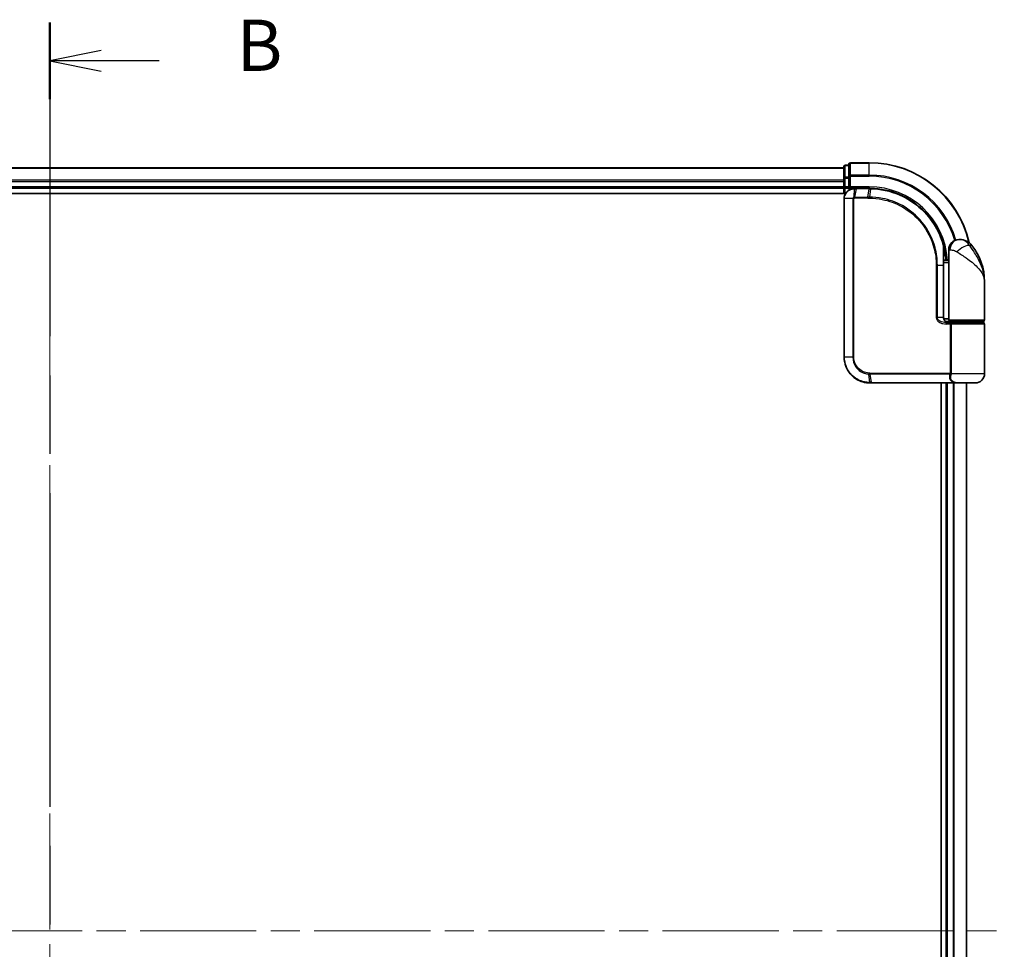
# Model space of a CAD drawing. Units: millimetres. Extents: x -1907 to 6745, y 32 to 1443.
# Drawn here: x 564 to 756, y 535 to 717 of the extents above; entities that cross this region are included whole.
import ezdxf

# ---------------------------------------------------------------- set-up
doc = ezdxf.new("R2010")
doc.units = ezdxf.units.MM
doc.header["$LTSCALE"] = 4
doc.linetypes.add('CHAIN', pattern=[0.3543, 0.2362, -0.0295, 0.0591, -0.0295])
for name, color, linetype, lineweight in [('Centerline (ISO)', 131, 'Continuous', 18), ('Section Line (ISO)', 7, 'CHAIN', 25), ('Visible (ISO)', 7, 'Continuous', 35), ('Visible Narrow (ISO)', 7, 'Continuous', 25)]:
    doc.layers.add(name, color=color, linetype=linetype, lineweight=lineweight)
doc.styles.add('Note Text (TK)', font='MS PGothic.ttf')

# ---------------------------------------------------------------- blocks, each defined once
blk = doc.blocks.new('2dTransSection1')
at = {"layer": 'Section Line (ISO)', "linetype": 'CHAIN', "ltscale": 16.208286}
blk.add_line((142.462, 179.015), (142.462, 89.134), dxfattribs=at)
at = {"layer": 'Section Line (ISO)', "linetype": 'Continuous', "lineweight": 50}
for p, q in [((142.462, 179.015), (142.462, 175.273)), ((142.462, 92.876), (142.462, 89.134))]:
    blk.add_line(p, q, dxfattribs=at)
at = {"layer": 'Section Line (ISO)', "linetype": 'Continuous'}
for p, q in [((144.962, 177.644), (142.462, 177.144)), ((144.962, 177.144), (142.462, 177.144)), ((142.462, 177.144), (144.962, 176.644)), ((147.801, 177.144), (144.962, 177.144)), ((144.962, 91.505), (142.462, 91.005)), ((144.962, 91.005), (142.462, 91.005)), ((142.462, 91.005), (144.962, 90.505)), ((147.801, 91.005), (144.962, 91.005))]:
    blk.add_line(p, q, dxfattribs=at)
at = {"layer": 'Section Line (ISO)', "char_height": 2.5, "attachment_point": 7, "style": 'Note Text (TK)'}
for insert in [(151.573, 175.872), (151.573, 89.733)]:
    blk.add_mtext('B', dxfattribs=dict(at, insert=insert))

msp = doc.modelspace()

# ---------------------------------------------------------------- linework, layer by layer
at = {"layer": 'Centerline (ISO)', "linetype": 'CHAIN', "ltscale": 23.990969}
for p, q in [((569.8484, 697.6108), (569.8484, 379.7498)), ((383.4889, 538.6803), (756.2079, 538.6803))]:
    msp.add_line(p, q, dxfattribs=at)
at = {"layer": 'Visible (ISO)'}
for p, q in [((725.8484, 688.3803), (725.8484, 686.0398)), ((729.8484, 688.6803), (726.1484, 688.6803)), ((724.8484, 687.6803), (414.8484, 687.6803)), ((724.8484, 687.8803), (724.8484, 685.6389)), ((725.8484, 688.1803), (725.1484, 688.1803)), ((724.8484, 685.6389), (724.8484, 685.2634)), ((724.8484, 685.2634), (724.8484, 685.0398)), ((724.8484, 685.0398), (724.8484, 683.9803)), ((725.8484, 686.0398), (725.8484, 685.6389)), ((725.8484, 683.9803), (725.8484, 685.6389)), ((409.8484, 682.6803), (725.2163, 682.6803)), ((414.8484, 683.6803), (724.8484, 683.6803)), ((724.8484, 683.9803), (724.8484, 683.6803)), ((724.8484, 683.6803), (724.8484, 682.6803)), ((725.1484, 683.6803), (725.8484, 683.6803)), ((725.8484, 683.6803), (726.1484, 683.9803)), ((725.8484, 683.9803), (725.8484, 683.6803)), ((725.8484, 683.6803), (726.9484, 683.6803)), ((726.9871, 683.6803), (726.9484, 683.6803)), ((727.3136, 683.6803), (726.9871, 683.6803)), ((727.3136, 683.6803), (729.8484, 683.6803)), ((724.9484, 681.6803), (724.9484, 650.6803)), ((747.3484, 673.6803), (747.4543, 673.6803)), ((747.4543, 673.6803), (747.5259, 673.6803)), ((745.3484, 669.6803), (745.3484, 671.6803)), ((744.3585, 670.4803), (744.3976, 670.4803)), ((745.3484, 669.6803), (744.3638, 669.6803)), ((744.3658, 669.1803), (745.3484, 669.1803)), ((745.3484, 657.9803), (745.3484, 669.6803)), ((744.3665, 658.4803), (744.3665, 668.6803)), ((752.3484, 657.9803), (752.3484, 665.4303)), ((745.3484, 658.1803), (744.4147, 658.1803)), ((744.7905, 657.6803), (745.6484, 657.6803)), ((744.8061, 657.4803), (745.9867, 657.4803)), ((744.8484, 657.6803), (744.8484, 657.6427)), ((752.0484, 657.6803), (745.6484, 657.6803)), ((745.8484, 657.4803), (745.8484, 657.6803)), ((745.9867, 657.4803), (752.0484, 657.4803)), ((751.8484, 657.4803), (751.8484, 657.6803)), ((752.3484, 647.4803), (752.3484, 657.1803)), ((729.9484, 645.6803), (729.972, 645.6803)), ((729.972, 645.6803), (730.2293, 645.6803)), ((746.2747, 645.6803), (730.2293, 645.6803)), ((743.8484, 645.6803), (743.8484, 431.6803)), ((744.8484, 645.6803), (744.8484, 431.6803)), ((746.2747, 645.6803), (747.1484, 645.6803)), ((750.5484, 645.6803), (747.1484, 645.6803)), ((748.8484, 431.6803), (748.8484, 645.6803))]:
    msp.add_line(p, q, dxfattribs=at)
for centre, radius, start, end in [((726.1484, 688.3803), 0.3, 90, 180), ((729.8484, 668.6803), 20, 12.621349, 90), ((725.1484, 687.8803), 0.3, 90, 180), ((725.1484, 683.9803), 0.3, 180, 270), ((747.3484, 671.6803), 2, 90, 180), ((747.5259, 670.6803), 3, 38.286899, 90), ((740.8752, 665.4303), 11.4732, 0, 38.286899), ((744.3976, 670.7803), 0.3, 270, 8.213211), ((729.8484, 668.6803), 15, 3.822554, 8.213211), ((745.6484, 657.9803), 0.3, 180, 270), ((752.0484, 657.9803), 0.3, 270, 0), ((752.0484, 657.1803), 0.3, 0, 90), ((750.5484, 647.4803), 1.8, 270, 0), ((747.1484, 647.4803), 1.8, 260.586956, 270)]:
    msp.add_arc(centre, radius, start, end, dxfattribs=at)
for points, knots in [([(726.9484, 683.6803), (726.8093, 683.6803), (726.6703, 683.6658), (726.1442, 683.5543), (725.7784, 683.3518), (725.2863, 682.8352), (725.1246, 682.5587), (724.9774, 682.0721), (724.9484, 681.8762), (724.9484, 681.6803)], [0, 0, 0, 0, 0.03629986, 0.03629986, 0.140197846, 0.140197846, 0.220119373, 0.220119373, 0.270070328, 0.270070328, 0.270070328, 0.270070328]), ([(729.8676, 683.6803), (729.8644, 683.6803), (729.8612, 683.6803), (729.8548, 683.6803), (729.8516, 683.6803), (729.8484, 683.6803)], [0, 0, 0, 0, 0.00095182673, 0.00095182673, 0.00190365346, 0.00190365346, 0.00190365346, 0.00190365346]), ([(730.1342, 683.6776), (730.0898, 683.6784), (730.0453, 683.6791), (729.9564, 683.68), (729.912, 683.6802), (729.8676, 683.6803)], [0.0000020884, 0.0000020884, 0.0000020884, 0.0000020884, 0.0132211098, 0.0132211098, 0.0264409742, 0.0264409742, 0.0264409742, 0.0264409742]), ([(744.3386, 672.5577), (744.0886, 673.4918), (743.748, 674.4017), (742.6435, 676.6602), (741.7472, 677.9437), (739.2842, 680.513), (737.5956, 681.6808), (733.9711, 683.2317), (732.0496, 683.6411), (730.1342, 683.6776)], [0, 0, 0, 0, 0.28433461, 0.28433461, 0.73927, 0.73927, 1.33068599, 1.33068599, 1.90032242, 1.90032242, 1.90032242, 1.90032242]), ([(744.6945, 670.8231), (744.6569, 671.0837), (744.6134, 671.3357), (744.4938, 671.9448), (744.4102, 672.2838), (744.3505, 672.5134), (744.3406, 672.5502), (744.3386, 672.5577)], [-0.354606802, -0.354606802, -0.354606802, -0.354606802, -0.272511339, -0.272511339, -0.141158597, -0.141158597, -0.094621819, -0.094621819, -0.094621819, -0.094621819]), ([(744.3665, 668.6803), (744.3665, 668.9199), (744.366, 669.1595), (744.3641, 669.6382), (744.3628, 669.8772), (744.3595, 670.354), (744.3577, 670.5918), (744.3539, 671.0656), (744.3521, 671.3015), (744.3493, 671.7708), (744.3484, 672.0042), (744.3484, 672.236)], [0, 0, 0, 0, 0.071766583, 0.071766583, 0.143533166, 0.143533166, 0.215299749, 0.215299749, 0.287066332, 0.287066332, 0.358832916, 0.358832916, 0.358832916, 0.358832916]), ([(745.4513, 657.4803), (745.3388, 657.4803), (745.2273, 657.4952), (745.0154, 657.5549), (744.915, 657.5994), (744.7321, 657.717), (744.6502, 657.7898), (744.516, 657.9558), (744.4624, 658.0494), (744.3925, 658.2389), (744.3724, 658.336), (744.3668, 658.4487), (744.3665, 658.4645), (744.3665, 658.4803)], [-0.215423171, -0.215423171, -0.215423171, -0.215423171, -0.172338537, -0.172338537, -0.129253902, -0.129253902, -0.086169268, -0.086169268, -0.04430497, -0.04430497, -0.006209349, -0.006209349, 0, 0, 0, 0]), ([(724.9484, 650.6803), (724.9484, 650.3564), (724.98, 650.0325), (725.1424, 649.2069), (725.3218, 648.7155), (725.8948, 647.6773), (726.3367, 647.1591), (727.541, 646.2134), (728.3597, 645.8613), (729.4569, 645.6984), (729.7026, 645.6803), (729.9484, 645.6803)], [0, 0, 0, 0, 0.0913307, 0.0913307, 0.23745982, 0.23745982, 0.427427676, 0.427427676, 0.674385889, 0.674385889, 0.744570863, 0.744570863, 0.744570863, 0.744570863])]:
    msp.add_open_spline(points, degree=3, knots=knots, dxfattribs=at)
at = {"layer": 'Visible Narrow (ISO)'}
for p, q in [((726.1484, 688.6803), (726.1484, 688.6108)), ((726.1484, 686.2702), (726.1484, 688.6108)), ((726.1484, 688.6108), (729.8484, 688.6108)), ((729.8484, 688.6108), (729.8484, 688.6803)), ((729.8484, 686.2702), (729.8484, 688.6108)), ((414.8484, 687.6108), (724.8484, 687.6108)), ((725.1484, 688.1803), (725.1484, 688.1108)), ((725.1484, 685.8694), (725.1484, 688.1108)), ((725.1484, 688.1108), (725.8484, 688.1108)), ((724.8484, 685.2702), (414.8484, 685.2702)), ((414.8484, 685.0398), (724.8484, 685.0398)), ((724.8484, 685.6389), (725.1484, 685.6389)), ((725.1484, 685.8694), (725.1484, 685.6389)), ((725.8484, 685.8694), (725.1484, 685.8694)), ((725.1484, 683.9803), (725.1484, 685.6389)), ((725.1484, 685.6389), (725.8484, 685.6389)), ((725.8484, 686.0398), (726.1484, 686.0398)), ((726.1484, 686.2702), (726.1484, 686.0398)), ((729.8484, 686.2702), (726.1484, 686.2702)), ((726.1484, 683.9803), (726.1484, 686.0398)), ((726.1484, 686.0398), (729.8484, 686.0398)), ((729.8484, 686.2702), (729.8484, 686.0398)), ((724.8484, 683.9803), (414.8484, 683.9803)), ((724.8484, 683.9803), (725.1484, 683.9803)), ((725.1484, 683.9803), (725.1484, 683.6803)), ((725.8484, 683.9803), (725.1484, 683.9803)), ((725.1484, 682.6803), (725.1484, 683.6803)), ((729.8484, 683.9803), (726.1484, 683.9803)), ((726.9045, 681.9627), (726.9461, 683.5922)), ((727.2733, 683.5924), (726.965, 681.9682)), ((729.8162, 683.5924), (727.2733, 683.5924)), ((729.5891, 681.9682), (729.8351, 683.5924)), ((729.8484, 683.9803), (729.8484, 683.6803)), ((730.1008, 683.5899), (729.8613, 681.9682)), ((725.0154, 681.6803), (724.9484, 681.6803)), ((726.6412, 681.6803), (725.0154, 681.6803)), ((725.0154, 650.6803), (725.0154, 681.6803)), ((726.6412, 681.6803), (726.6412, 650.6803)), ((726.6412, 681.6803), (726.8167, 681.6803)), ((726.8167, 650.6803), (726.8167, 681.6803)), ((729.5758, 681.756), (726.9484, 681.756)), ((726.965, 681.9682), (729.5891, 681.9682)), ((745.5956, 671.6803), (745.3484, 671.6803)), ((749.8807, 672.5391), (749.4521, 672.5391)), ((744.6758, 670.7803), (744.3562, 670.7803)), ((743.1349, 668.6803), (742.9297, 668.6803)), ((742.9297, 668.6803), (742.9297, 658.4803)), ((743.1349, 658.4803), (743.1349, 668.6803)), ((743.1349, 668.6803), (744.2847, 668.6803)), ((744.2847, 668.6803), (744.3665, 668.6803)), ((744.2847, 668.6803), (744.2847, 658.4803)), ((743.1349, 658.4803), (742.9297, 658.4803)), ((744.2847, 658.4803), (743.1349, 658.4803)), ((744.2847, 658.4803), (744.3665, 658.4803)), ((745.1484, 657.5178), (745.1484, 657.6803)), ((745.3484, 657.9803), (752.3484, 657.9803)), ((745.6321, 657.1803), (744.8275, 657.1803)), ((745.9089, 657.1803), (745.6321, 657.1803)), ((745.6321, 657.1803), (745.6321, 647.6046)), ((752.3484, 657.1803), (745.9089, 657.1803)), ((745.9089, 647.6046), (745.9089, 657.1803)), ((725.0154, 650.6803), (724.9484, 650.6803)), ((726.6412, 650.6803), (725.0154, 650.6803)), ((726.6412, 650.6803), (726.8167, 650.6803)), ((729.9398, 645.7684), (729.7822, 647.3973)), ((729.9484, 647.6046), (745.6321, 647.6046)), ((745.5609, 647.3924), (729.9612, 647.3924)), ((729.9612, 647.3924), (730.1983, 645.7682)), ((745.9089, 647.6046), (745.6321, 647.6046)), ((752.3484, 647.4803), (745.9016, 647.4803)), ((730.1983, 645.7682), (746.2949, 645.7682)), ((745.1484, 431.6803), (745.1484, 645.6803)), ((746.2079, 645.6803), (746.2079, 431.6803)), ((746.4383, 431.6803), (746.4383, 645.6803)), ((748.7788, 645.6803), (748.7788, 431.6803))]:
    msp.add_line(p, q, dxfattribs=at)
for radius, start in [(19.9305, 12.855198), (17.59, 16.193018), (17.3595, 16.128922), (15.3, 3.747494)]:
    msp.add_arc((729.8484, 668.6803), radius, start, 90, dxfattribs=at)
for centre, major_axis, ratio, start_param, end_param in [((726.1484, 688.3803), (-0.3, 0), 0.76822128, 4.71238898, 6.28318531), ((725.1484, 687.8803), (-0.3, 0), 0.76822128, 4.71238898, 6.28318531), ((725.1484, 685.6389), (-0.3, 0), 0.76822128, 4.71238898, 6.28318531), ((726.1484, 686.0398), (-0.3, 0), 0.76822128, 4.71238898, 6.28318531), ((726.9484, 683.3803), (0, 0.3), 0.21466515, 0, 0.78904894), ((726.9871, 683.3803), (0, 0.3), 0.19312066, 0, 0.78662336), ((727.3136, 683.3803), (0, 0.3), 0.18978102, 0, 0.78539816), ((729.8484, 683.3803), (0, 0.3), 0.15170692, 0, 0.78539816), ((729.8672, 683.3803), (0.0004, 0.3), 0.15267437, 0, 0.78559277), ((730.1285, 683.3776), (0.0057, 0.2999), 0.14954447, 0, 0.78748849), ((726.9708, 681.7538), (-0.0379, 0.2976), 0.18881857, 0.7688318, 1.54676941), ((727.0053, 681.756), (0, 0.3), 0.18978102, 0.78539816, 1.57079633), ((729.6212, 681.756), (0, 0.3), 0.15142429, 0.78539816, 1.57079633), ((729.8924, 681.7559), (0.0003, 0.3), 0.14744777, 0.78487034, 1.57092093), ((747.4543, 671.6803), (0, 2), 0.92935355, 0, 1.57079633), ((744.0488, 672.4802), (0.2898, 0.0775), 0.01645502, 5.52267696, 6.28318531), ((744.0488, 672.4802), (0.3, -0.001), 0.25089955, 0.01312965, 0.79229995), ((744.0488, 672.4802), (0.2898, 0.0775), 0.99879331, 6.02142038, 6.28318531), ((748.0307, 671.2999), (1.663, 1.1111), 0.33974228, 0.36212423, 2.04120597), ((744.3976, 670.7803), (0, -0.3), 0.92724442, 0, 1.57079633), ((744.3976, 670.7803), (0.2969, 0.0429), 0.33349685, 5.87472625, 6.28318531), ((744.8061, 657.1803), (0, 0.3), 0.07122749, 4.71238898, 6.28318531), ((729.8242, 647.6088), (-0.0151, -0.2996), 0.14826546, 4.71984292, 5.50328036), ((729.9922, 647.6046), (0, -0.3), 0.1459854, 4.71238898, 5.49778714), ((745.5783, 647.1803), (-0.279, 0.1103), 0.67015071, 3.87317624, 5.03163055), ((745.649, 647.4803), (-0.2975, 0.0385), 0.19613064, 3.72426563, 4.81954946), ((729.9484, 645.9803), (0, -0.3), 0.15663306, 5.49601032, 6.28318531), ((729.972, 645.9803), (0, -0.3), 0.15139972, 5.49641734, 6.28318531), ((730.2293, 645.9803), (0, -0.3), 0.1459854, 5.49778714, 6.28318531), ((746.2747, 645.9803), (0, -0.3), 0.09502504, 0, 0.78539818)]:
    msp.add_ellipse(centre, major_axis=major_axis, ratio=ratio, start_param=start_param, end_param=end_param, dxfattribs=at)
for points, knots in [([(725.0154, 681.6803), (725.0154, 681.8658), (725.0426, 682.0513), (725.1808, 682.5125), (725.3326, 682.7749), (725.7952, 683.2673), (726.1396, 683.4627), (726.6382, 683.5744), (726.7702, 683.5899), (726.9027, 683.5916)], [-0.270070328, -0.270070328, -0.270070328, -0.270070328, -0.220119373, -0.220119373, -0.140197846, -0.140197846, -0.03629986, -0.03629986, 0, 0, 0, 0]), ([(726.9027, 683.5916), (726.9099, 683.5917), (726.9171, 683.5918), (726.9316, 683.592), (726.9389, 683.5921), (726.9461, 683.5922)], [-0.00396002175, -0.00396002175, -0.00396002175, -0.00396002175, -0.00198001088, -0.00198001088, 0, 0, 0, 0]), ([(726.9461, 683.5922), (727.0015, 683.5922), (727.0571, 683.5923), (727.1662, 683.5924), (727.2197, 683.5924), (727.2733, 683.5924)], [-0.0332621899, -0.0332621899, -0.0332621899, -0.0332621899, -0.0162975222, -0.0162975222, 0, 0, 0, 0]), ([(729.8162, 683.5924), (729.8193, 683.5924), (729.8225, 683.5924), (729.8288, 683.5924), (729.8319, 683.5924), (729.8351, 683.5924)], [-0.00190365346, -0.00190365346, -0.00190365346, -0.00190365346, -0.00095182673, -0.00095182673, 0, 0, 0, 0]), ([(729.8351, 683.5924), (729.8793, 683.5924), (729.9236, 683.5921), (730.0122, 683.5913), (730.0565, 683.5907), (730.1008, 683.5899)], [-0.0264409742, -0.0264409742, -0.0264409742, -0.0264409742, -0.0132211098, -0.0132211098, 0, 0, 0, 0]), ([(730.1008, 683.5899), (732.0108, 683.5556), (733.9282, 683.1494), (737.5436, 681.6065), (739.2271, 680.4438), (741.6808, 677.8876), (742.573, 676.611), (743.6722, 674.3657), (744.011, 673.4614), (744.2596, 672.5331)], [-1.90032242, -1.90032242, -1.90032242, -1.90032242, -1.33068599, -1.33068599, -0.73927, -0.73927, -0.28433461, -0.28433461, 0, 0, 0, 0]), ([(726.9045, 681.9627), (726.8864, 681.9594), (726.8685, 681.9547), (726.8312, 681.9416), (726.812, 681.933), (726.7812, 681.9154), (726.7691, 681.9075), (726.7455, 681.8896), (726.7339, 681.8796), (726.7105, 681.856), (726.6986, 681.8422), (726.6795, 681.8139), (726.6721, 681.8015), (726.6584, 681.7719), (726.6517, 681.755), (726.6435, 681.7167), (726.6412, 681.6988), (726.6412, 681.6803)], [-0.0130654112, -0.0130654112, -0.0130654112, -0.0130654112, -0.0107477423, -0.0107477423, -0.0081464265, -0.0081464265, -0.0064460604, -0.0064460604, -0.0047560594, -0.0047560594, -0.0029607108, -0.0029607108, -0.0018023656, -0.0018023656, -0.0006932175, -0.0006932175, 0, 0, 0, 0]), ([(726.8167, 681.6803), (726.8167, 681.6826), (726.817, 681.6849), (726.8183, 681.6908), (726.8197, 681.6943), (726.8231, 681.701), (726.8252, 681.7043), (726.8311, 681.7123), (726.8351, 681.7167), (726.8436, 681.7245), (726.848, 681.728), (726.8574, 681.7344), (726.8622, 681.7372), (726.8749, 681.7436), (726.883, 681.7467), (726.8986, 681.7513), (726.9062, 681.7529), (726.9137, 681.7538)], [0, 0, 0, 0, 0.0006932175, 0.0006932175, 0.0018023656, 0.0018023656, 0.0029607108, 0.0029607108, 0.0047560594, 0.0047560594, 0.0064460604, 0.0064460604, 0.0081464265, 0.0081464265, 0.0107477423, 0.0107477423, 0.0130654112, 0.0130654112, 0.0130654112, 0.0130654112]), ([(726.965, 681.9682), (726.9549, 681.9682), (726.9446, 681.9677), (726.9244, 681.9659), (726.9144, 681.9645), (726.9045, 681.9627)], [-0.00352248536, -0.00352248536, -0.00352248536, -0.00352248536, -0.00176124268, -0.00176124268, 0, 0, 0, 0]), ([(726.9137, 681.7538), (726.9195, 681.7545), (726.9252, 681.7551), (726.9368, 681.7558), (726.9426, 681.756), (726.9484, 681.756)], [0, 0, 0, 0, 0.00176124268, 0.00176124268, 0.00352248536, 0.00352248536, 0.00352248536, 0.00352248536]), ([(729.5758, 681.756), (729.6212, 681.756), (729.6666, 681.756), (729.7574, 681.756), (729.8028, 681.756), (729.8482, 681.7559)], [0, 0, 0, 0, 0.013713761, 0.013713761, 0.0274275021, 0.0274275021, 0.0274275021, 0.0274275021]), ([(729.8613, 681.9682), (729.816, 681.9682), (729.7706, 681.9682), (729.6798, 681.9682), (729.6345, 681.9682), (729.5891, 681.9682)], [-0.0274275021, -0.0274275021, -0.0274275021, -0.0274275021, -0.013713761, -0.013713761, 0, 0, 0, 0]), ([(729.8482, 681.7559), (730.6931, 681.7551), (731.5403, 681.6726), (733.7064, 681.2455), (735.0021, 680.7724), (737.6606, 679.2963), (738.9685, 678.1966), (741.1641, 675.4805), (742.0065, 673.8295), (742.7777, 670.972), (742.9297, 669.8262), (742.9297, 668.6803)], [0.00000222, 0.00000222, 0.00000222, 0.00000222, 0.25514368, 0.25514368, 0.66337358, 0.66337358, 1.16534336, 1.16534336, 1.70924797, 1.70924797, 2.0530218, 2.0530218, 2.0530218, 2.0530218]), ([(743.1349, 668.6803), (743.1349, 669.8445), (742.9809, 671.0087), (742.1996, 673.9122), (741.346, 675.5903), (739.1195, 678.352), (737.7924, 679.4706), (735.0936, 680.9717), (733.7779, 681.4525), (731.5788, 681.8852), (730.7187, 681.9684), (729.8613, 681.9682)], [-2.0530218, -2.0530218, -2.0530218, -2.0530218, -1.70924797, -1.70924797, -1.16534336, -1.16534336, -0.66337358, -0.66337358, -0.25514368, -0.25514368, 0, 0, 0, 0]), ([(749.4521, 672.5391), (749.3556, 672.6787), (749.2492, 672.8081), (748.9544, 673.1117), (748.7549, 673.2654), (748.3149, 673.5179), (748.0746, 673.6003), (747.7101, 673.6705), (747.573, 673.6803), (747.4543, 673.6803)], [0, 0, 0, 0, 0.017857403, 0.017857403, 0.046429247, 0.046429247, 0.080268089, 0.080268089, 0.103735498, 0.103735498, 0.103735498, 0.103735498]), ([(744.2596, 672.5331), (744.2598, 671.9055), (744.2677, 671.2667), (744.2801, 669.9788), (744.2847, 669.3295), (744.2847, 668.6803)], [-0.384000488, -0.384000488, -0.384000488, -0.384000488, -0.192000244, -0.192000244, 0, 0, 0, 0]), ([(744.3487, 672.4802), (744.3506, 672.4728), (744.3597, 672.4368), (744.4145, 672.2117), (744.4914, 671.8795), (744.6012, 671.2826), (744.6412, 671.0356), (744.6758, 670.7803)], [0.094621819, 0.094621819, 0.094621819, 0.094621819, 0.141158597, 0.141158597, 0.272511339, 0.272511339, 0.354606802, 0.354606802, 0.354606802, 0.354606802]), ([(745.5956, 671.6803), (745.663, 671.6803), (745.7438, 671.677), (745.9691, 671.6536), (746.1266, 671.6262), (746.4297, 671.542), (746.5726, 671.4908), (746.7887, 671.3896), (746.8679, 671.3464), (746.9405, 671.2999)], [-0.103735498, -0.103735498, -0.103735498, -0.103735498, -0.080268089, -0.080268089, -0.046429247, -0.046429247, -0.017857403, -0.017857403, 0, 0, 0, 0]), ([(746.9405, 671.2999), (747.5411, 670.9146), (748.1771, 670.5037), (749.1738, 669.8019), (749.555, 669.5173), (749.9037, 669.2334), (750.2781, 668.9285), (750.6217, 668.6193), (751.4049, 667.8099), (751.7753, 667.3098), (752.2363, 666.3486), (752.3484, 665.888), (752.3484, 665.4303)], [1.040083918, 1.040083918, 1.040083918, 1.040083918, 1.18712019, 1.18712019, 1.284415628, 1.284415628, 1.284415628, 1.388876366, 1.388876366, 1.556013547, 1.556013547, 1.708059124, 1.708059124, 1.708059124, 1.708059124]), ([(752.3484, 665.4303), (752.3484, 665.9846), (752.2875, 666.5425), (752.0371, 667.7067), (751.8359, 668.3123), (751.4114, 669.2926), (751.2253, 669.6671), (751.0231, 670.0363), (750.8348, 670.3801), (750.6294, 670.7248), (750.0961, 671.5748), (749.7581, 672.0725), (749.4521, 672.5391)], [-1.708059124, -1.708059124, -1.708059124, -1.708059124, -1.556013547, -1.556013547, -1.388876366, -1.388876366, -1.284415628, -1.284415628, -1.284415628, -1.18712019, -1.18712019, -1.040083918, -1.040083918, -1.040083918, -1.040083918]), ([(742.9297, 658.4803), (742.9297, 658.4215), (742.9355, 658.3627), (742.9649, 658.2128), (742.9971, 658.1234), (743.0968, 657.9313), (743.1717, 657.8328), (743.3559, 657.6468), (743.4685, 657.5626), (743.7757, 657.382), (743.9809, 657.3045), (744.3998, 657.2041), (744.6137, 657.1803), (744.8275, 657.1803)], [0, 0, 0, 0, 0.017629961, 0.017629961, 0.045837897, 0.045837897, 0.082508215, 0.082508215, 0.124248398, 0.124248398, 0.189170086, 0.189170086, 0.253166048, 0.253166048, 0.253166048, 0.253166048]), ([(744.8061, 657.4803), (744.6175, 657.4803), (744.4289, 657.4986), (744.0598, 657.5759), (743.8791, 657.6355), (743.6088, 657.7743), (743.5097, 657.8391), (743.3477, 657.9822), (743.2818, 658.058), (743.1941, 658.2058), (743.1658, 658.2745), (743.14, 658.3899), (743.1349, 658.4351), (743.1349, 658.4803)], [-0.253166048, -0.253166048, -0.253166048, -0.253166048, -0.189170086, -0.189170086, -0.124248398, -0.124248398, -0.082508215, -0.082508215, -0.045837897, -0.045837897, -0.017629961, -0.017629961, 0, 0, 0, 0]), ([(744.2847, 658.4803), (744.2847, 658.3939), (744.2976, 658.3064), (744.363, 658.0892), (744.4346, 657.965), (744.6516, 657.7245), (744.8129, 657.6212), (745.1364, 657.5058), (745.2935, 657.4803), (745.4513, 657.4803)], [0, 0, 0, 0, 0.033693847, 0.033693847, 0.087604003, 0.087604003, 0.157687206, 0.157687206, 0.215423171, 0.215423171, 0.215423171, 0.215423171]), ([(745.9867, 657.4803), (745.9364, 657.4803), (745.8869, 657.4724), (745.7984, 657.4407), (745.7587, 657.4177), (745.7002, 657.3643), (745.6787, 657.3368), (745.6506, 657.2823), (745.6417, 657.2569), (745.6336, 657.2139), (745.6321, 657.197), (745.6321, 657.1803)], [-0.102880018, -0.102880018, -0.102880018, -0.102880018, -0.074044525, -0.074044525, -0.046929629, -0.046929629, -0.026072016, -0.026072016, -0.010027698, -0.010027698, 0, 0, 0, 0]), ([(745.9089, 657.1803), (745.9089, 657.197), (745.9093, 657.2139), (745.911, 657.2569), (745.9129, 657.2823), (745.919, 657.3368), (745.9237, 657.3643), (745.9364, 657.4177), (745.9451, 657.4407), (745.9645, 657.4724), (745.9754, 657.4803), (745.9867, 657.4803)], [0, 0, 0, 0, 0.010027698, 0.010027698, 0.026072016, 0.026072016, 0.046929629, 0.046929629, 0.074044525, 0.074044525, 0.102880018, 0.102880018, 0.102880018, 0.102880018]), ([(729.9151, 645.7685), (729.673, 645.7694), (729.4313, 645.7882), (728.3523, 645.9522), (727.5496, 646.3009), (726.371, 647.2314), (725.9393, 647.74), (725.3797, 648.7574), (725.2047, 649.2385), (725.0462, 650.0465), (725.0154, 650.3634), (725.0154, 650.6803)], [-0.744570863, -0.744570863, -0.744570863, -0.744570863, -0.674385889, -0.674385889, -0.427427676, -0.427427676, -0.23745982, -0.23745982, -0.0913307, -0.0913307, 0, 0, 0, 0]), ([(726.6412, 650.6803), (726.6412, 650.0506), (726.8311, 649.4234), (727.428, 648.5111), (727.7637, 648.1788), (728.4501, 647.735), (728.7794, 647.59), (729.3388, 647.4441), (729.5597, 647.4095), (729.7822, 647.3973)], [-0.472872473, -0.472872473, -0.472872473, -0.472872473, -0.295487885, -0.295487885, -0.164159936, -0.164159936, -0.063138437, -0.063138437, 0, 0, 0, 0]), ([(729.7796, 647.6088), (729.5709, 647.6192), (729.3632, 647.6507), (728.8371, 647.785), (728.5268, 647.9196), (727.8789, 648.3335), (727.5614, 648.6445), (726.9966, 649.5), (726.8167, 650.089), (726.8167, 650.6803)], [0, 0, 0, 0, 0.063138437, 0.063138437, 0.164159936, 0.164159936, 0.295487885, 0.295487885, 0.472872473, 0.472872473, 0.472872473, 0.472872473]), ([(729.9484, 647.6046), (729.9204, 647.6046), (729.8924, 647.6049), (729.8361, 647.6063), (729.8079, 647.6074), (729.7796, 647.6088)], [0, 0, 0, 0, 0.0084562629, 0.0084562629, 0.0169910591, 0.0169910591, 0.0169910591, 0.0169910591]), ([(729.7822, 647.3973), (729.8122, 647.3957), (729.8421, 647.3945), (729.9018, 647.3928), (729.9315, 647.3924), (729.9612, 647.3924)], [-0.0169910591, -0.0169910591, -0.0169910591, -0.0169910591, -0.0084562629, -0.0084562629, 0, 0, 0, 0]), ([(745.5609, 647.3924), (745.5189, 647.286), (745.4906, 647.1775), (745.4559, 646.8941), (745.4731, 646.7188), (745.6066, 646.3353), (745.752, 646.1331), (746.0583, 645.8931), (746.171, 645.8247), (746.2949, 645.7682)], [0, 0, 0, 0, 0.046242434, 0.046242434, 0.120230328, 0.120230328, 0.21641459, 0.21641459, 0.262271201, 0.262271201, 0.262271201, 0.262271201]), ([(745.6247, 647.5424), (745.6189, 647.5185), (745.6118, 647.4952), (745.5916, 647.4432), (745.5774, 647.4158), (745.5609, 647.3924)], [-0.0350983256, -0.0350983256, -0.0350983256, -0.0350983256, -0.0203174121, -0.0203174121, 0, 0, 0, 0]), ([(745.6321, 647.6046), (745.6321, 647.5941), (745.6314, 647.5837), (745.629, 647.5629), (745.6271, 647.5526), (745.6247, 647.5424)], [0, 0, 0, 0, 0.0062711255, 0.0062711255, 0.0125422509, 0.0125422509, 0.0125422509, 0.0125422509]), ([(746.8544, 645.7047), (746.5806, 645.7505), (746.3334, 645.8583), (745.9718, 646.1437), (745.8495, 646.3171), (745.7418, 646.6458), (745.7309, 646.7961), (745.7681, 647.0389), (745.7956, 647.1319), (745.8352, 647.2231)], [-0.317315327, -0.317315327, -0.317315327, -0.317315327, -0.21641459, -0.21641459, -0.120230328, -0.120230328, -0.046242434, -0.046242434, 0, 0, 0, 0]), ([(745.8352, 647.2231), (745.8526, 647.2632), (745.8676, 647.3103), (745.8886, 647.3993), (745.8959, 647.4392), (745.9016, 647.4803)], [0, 0, 0, 0, 0.0203174121, 0.0203174121, 0.0350983256, 0.0350983256, 0.0350983256, 0.0350983256]), ([(745.9016, 647.4803), (745.904, 647.5006), (745.9058, 647.5212), (745.9083, 647.5627), (745.9089, 647.5837), (745.9089, 647.6046)], [-0.0125422509, -0.0125422509, -0.0125422509, -0.0125422509, -0.0062711255, -0.0062711255, 0, 0, 0, 0]), ([(729.9398, 645.7684), (729.9357, 645.7685), (729.9316, 645.7685), (729.9233, 645.7685), (729.9192, 645.7685), (729.9151, 645.7685)], [-0.00239156609, -0.00239156609, -0.00239156609, -0.00239156609, -0.00119578305, -0.00119578305, 0, 0, 0, 0]), ([(730.1983, 645.7682), (730.1552, 645.7682), (730.1121, 645.7682), (730.026, 645.7683), (729.9829, 645.7684), (729.9398, 645.7684)], [-0.0260179003, -0.0260179003, -0.0260179003, -0.0260179003, -0.0130089502, -0.0130089502, 0, 0, 0, 0]), ([(747.1496, 645.6803), (746.9941, 645.6803), (746.8421, 645.6911), (746.5571, 645.7231), (746.4211, 645.7446), (746.2949, 645.7682)], [-0.0897837644, -0.0897837644, -0.0897837644, -0.0897837644, -0.0447458906, -0.0447458906, 0, 0, 0, 0])]:
    msp.add_open_spline(points, degree=3, knots=knots, dxfattribs=at)
msp.add_open_spline([(744.3483, 672.236), (744.3484, 672.3176), (744.3485, 672.399), (744.3487, 672.4802)], degree=3, dxfattribs=at)

# ---------------------------------------------------------------- block references
at = {"layer": 'Section Line (ISO)', "xscale": 4, "yscale": 4, "zscale": 4}
msp.add_blockref('2dTransSection1', (0, 0), dxfattribs=at)

doc.saveas('drawing.dxf')
